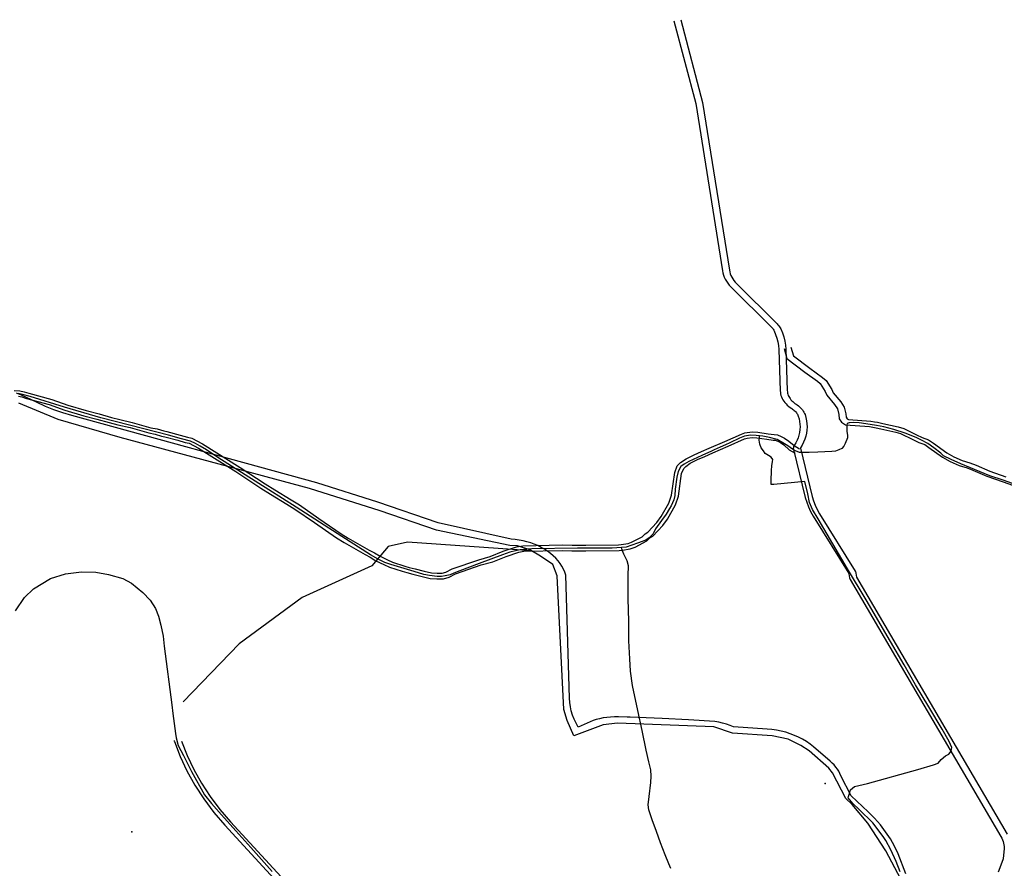
# Model space of a CAD drawing. Extents: x -9.485 to -9.309, y 38.677 to 38.768.
# Drawn here: x -9.36 to -9.334, y 38.725 to 38.747 of the extents above; entities that cross this region are included whole.
import ezdxf

# ---------------------------------------------------------------- set-up
doc = ezdxf.new("R2010")
doc.units = 0

msp = doc.modelspace()

# ---------------------------------------------------------------- linework, layer by layer
at = {"layer": 'mobilidade_acessibilidade_2022'}
for points in [[(-9.342502, 38.7472), (-9.341932, 38.745044), (-9.341237, 38.74068), (-9.341225, 38.740623), (-9.341209, 38.740567), (-9.341188, 38.740512), (-9.341163, 38.740458), (-9.341132, 38.740406), (-9.341098, 38.740355), (-9.341059, 38.740306), (-9.341016, 38.74026), (-9.339955, 38.739212), (-9.339939, 38.739193), (-9.339924, 38.739174), (-9.33991, 38.739155), (-9.339898, 38.739135), (-9.339887, 38.739114), (-9.339848, 38.73902), (-9.339816, 38.738924), (-9.339792, 38.738827), (-9.339776, 38.738729), (-9.339768, 38.73863), (-9.339728, 38.737551), (-9.339725, 38.73751), (-9.339718, 38.737469), (-9.339708, 38.737429), (-9.339694, 38.737389), (-9.339677, 38.73735), (-9.339656, 38.737313), (-9.339632, 38.737276), (-9.339605, 38.737241), (-9.339575, 38.737207), (-9.339543, 38.737175), (-9.339507, 38.737144), (-9.339469, 38.737116), (-9.339429, 38.737089), (-9.339405, 38.737074), (-9.339382, 38.737057), (-9.339361, 38.737039), (-9.339341, 38.737021), (-9.339323, 38.737001), (-9.339307, 38.73698), (-9.339292, 38.736959), (-9.339279, 38.736937), (-9.339268, 38.736914), (-9.339259, 38.736891), (-9.339238, 38.736821), (-9.339223, 38.736751), (-9.339214, 38.73668), (-9.339211, 38.736608), (-9.339215, 38.736537), (-9.339224, 38.736466), (-9.33924, 38.736396), (-9.339262, 38.736327), (-9.33929, 38.736259), (-9.339324, 38.736193), (-9.339364, 38.736128), (-9.33937, 38.736118), (-9.339375, 38.736108), (-9.339379, 38.736098), (-9.339382, 38.736087), (-9.339385, 38.736077), (-9.339386, 38.736066), (-9.339387, 38.736055), (-9.339387, 38.736044), (-9.339386, 38.736033), (-9.339383, 38.736022), (-9.339075, 38.734768), (-9.339038, 38.734643), (-9.338992, 38.73452), (-9.338935, 38.7344), (-9.338868, 38.734283), (-9.337938, 38.732783), (-9.337937, 38.732782), (-9.337937, 38.73278), (-9.337936, 38.732779), (-9.337936, 38.732778), (-9.337936, 38.732777), (-9.337919, 38.732676), (-9.337917, 38.732666), (-9.337915, 38.732657), (-9.337911, 38.732647), (-9.337907, 38.732638), (-9.337902, 38.732629), (-9.333973, 38.725929), (-9.33395, 38.725886), (-9.333931, 38.725843), (-9.333914, 38.725798), (-9.333902, 38.725753), (-9.333892, 38.725708), (-9.333886, 38.725662), (-9.333884, 38.725616), (-9.333911, 38.72534), (-9.333998, 38.725108), (-9.334039, 38.724996)], [(-9.342502, 38.7472), (-9.341932, 38.745044), (-9.341237, 38.74068), (-9.341225, 38.740623), (-9.341209, 38.740567), (-9.341188, 38.740512), (-9.341163, 38.740458), (-9.341132, 38.740406), (-9.341098, 38.740355), (-9.341059, 38.740306), (-9.341016, 38.74026), (-9.339955, 38.739212), (-9.339939, 38.739193), (-9.339924, 38.739174), (-9.33991, 38.739155), (-9.339898, 38.739135), (-9.339887, 38.739114), (-9.339848, 38.73902), (-9.339816, 38.738924), (-9.339792, 38.738827), (-9.339776, 38.738729), (-9.339768, 38.73863), (-9.339728, 38.737551), (-9.339725, 38.73751), (-9.339718, 38.737469), (-9.339708, 38.737429), (-9.339694, 38.737389), (-9.339677, 38.73735), (-9.339656, 38.737313), (-9.339632, 38.737276), (-9.339605, 38.737241), (-9.339575, 38.737207), (-9.339543, 38.737175), (-9.339507, 38.737144), (-9.339469, 38.737116), (-9.339429, 38.737089), (-9.339405, 38.737074), (-9.339382, 38.737057), (-9.339361, 38.737039), (-9.339341, 38.737021), (-9.339323, 38.737001), (-9.339307, 38.73698), (-9.339292, 38.736959), (-9.339279, 38.736937), (-9.339268, 38.736914), (-9.339259, 38.736891), (-9.339238, 38.736821), (-9.339223, 38.736751), (-9.339214, 38.73668), (-9.339211, 38.736608), (-9.339215, 38.736537), (-9.339224, 38.736466), (-9.33924, 38.736396), (-9.339262, 38.736327), (-9.33929, 38.736259), (-9.339324, 38.736193), (-9.339364, 38.736128), (-9.33937, 38.736118), (-9.339375, 38.736108), (-9.339379, 38.736098), (-9.339382, 38.736087), (-9.339385, 38.736077), (-9.339386, 38.736066), (-9.339387, 38.736055), (-9.339387, 38.736044), (-9.339386, 38.736033), (-9.339383, 38.736022), (-9.339075, 38.734768), (-9.339038, 38.734643), (-9.338992, 38.73452), (-9.338935, 38.7344), (-9.338868, 38.734283), (-9.337938, 38.732783), (-9.337937, 38.732782), (-9.337937, 38.73278), (-9.337936, 38.732779), (-9.337936, 38.732778), (-9.337936, 38.732777), (-9.337919, 38.732676), (-9.337917, 38.732666), (-9.337915, 38.732657), (-9.337911, 38.732647), (-9.337907, 38.732638), (-9.337902, 38.732629), (-9.333973, 38.725929), (-9.33395, 38.725886), (-9.333931, 38.725843), (-9.333914, 38.725798), (-9.333902, 38.725753), (-9.333892, 38.725708), (-9.333886, 38.725662), (-9.333884, 38.725616), (-9.333911, 38.72534), (-9.333998, 38.725108), (-9.334039, 38.724996)], [(-9.342321, 38.747229), (-9.341752, 38.745073), (-9.341054, 38.740698), (-9.341045, 38.740651), (-9.341031, 38.740604), (-9.341014, 38.740558), (-9.340993, 38.740513), (-9.340968, 38.74047), (-9.340939, 38.740428), (-9.340907, 38.740387), (-9.340871, 38.740348), (-9.33981, 38.7393), (-9.339787, 38.739275), (-9.339766, 38.739248), (-9.339746, 38.739221), (-9.339729, 38.739192), (-9.339714, 38.739163), (-9.339671, 38.739061), (-9.339636, 38.738956), (-9.33961, 38.738849), (-9.339593, 38.738742), (-9.339584, 38.738634), (-9.339544, 38.737556), (-9.339542, 38.737524), (-9.339537, 38.737493), (-9.339529, 38.737462), (-9.339518, 38.737432), (-9.339505, 38.737402), (-9.339489, 38.737373), (-9.339471, 38.737346), (-9.339451, 38.737319), (-9.339428, 38.737293), (-9.339403, 38.737268), (-9.339376, 38.737245), (-9.339347, 38.737223), (-9.339316, 38.737203), (-9.339283, 38.737182), (-9.339252, 38.737159), (-9.339222, 38.737134), (-9.339195, 38.737108), (-9.33917, 38.737081), (-9.339147, 38.737052), (-9.339127, 38.737023), (-9.339109, 38.736992), (-9.339094, 38.736961), (-9.339081, 38.736929), (-9.339057, 38.73685), (-9.33904, 38.73677), (-9.33903, 38.736689), (-9.339027, 38.736608), (-9.339031, 38.736527), (-9.339042, 38.736446), (-9.33906, 38.736366), (-9.339085, 38.736287), (-9.339117, 38.73621), (-9.339156, 38.736135), (-9.339201, 38.736061), (-9.339201, 38.73606), (-9.339202, 38.736059), (-9.339202, 38.736058), (-9.339203, 38.736057), (-9.339203, 38.736056), (-9.339203, 38.736054), (-9.339203, 38.736053), (-9.339203, 38.736052), (-9.339203, 38.736051), (-9.339203, 38.73605), (-9.338894, 38.734795), (-9.33886, 38.734679), (-9.338817, 38.734565), (-9.338765, 38.734454), (-9.338703, 38.734345), (-9.337772, 38.732846), (-9.337767, 38.732836), (-9.337762, 38.732826), (-9.337758, 38.732816), (-9.337755, 38.732806), (-9.337753, 38.732795), (-9.337737, 38.732694), (-9.337737, 38.732693), (-9.337736, 38.732692), (-9.337736, 38.732691), (-9.337736, 38.73269), (-9.337735, 38.732689), (-9.333806, 38.725989)], [(-9.342321, 38.747229), (-9.341752, 38.745073), (-9.341054, 38.740698), (-9.341045, 38.740651), (-9.341031, 38.740604), (-9.341014, 38.740558), (-9.340993, 38.740513), (-9.340968, 38.74047), (-9.340939, 38.740428), (-9.340907, 38.740387), (-9.340871, 38.740348), (-9.33981, 38.7393), (-9.339787, 38.739275), (-9.339766, 38.739248), (-9.339746, 38.739221), (-9.339729, 38.739192), (-9.339714, 38.739163), (-9.339671, 38.739061), (-9.339636, 38.738956), (-9.33961, 38.738849), (-9.339593, 38.738742), (-9.339584, 38.738634), (-9.339544, 38.737556), (-9.339542, 38.737524), (-9.339537, 38.737493), (-9.339529, 38.737462), (-9.339518, 38.737432), (-9.339505, 38.737402), (-9.339489, 38.737373), (-9.339471, 38.737346), (-9.339451, 38.737319), (-9.339428, 38.737293), (-9.339403, 38.737268), (-9.339376, 38.737245), (-9.339347, 38.737223), (-9.339316, 38.737203), (-9.339283, 38.737182), (-9.339252, 38.737159), (-9.339222, 38.737134), (-9.339195, 38.737108), (-9.33917, 38.737081), (-9.339147, 38.737052), (-9.339127, 38.737023), (-9.339109, 38.736992), (-9.339094, 38.736961), (-9.339081, 38.736929), (-9.339057, 38.73685), (-9.33904, 38.73677), (-9.33903, 38.736689), (-9.339027, 38.736608), (-9.339031, 38.736527), (-9.339042, 38.736446), (-9.33906, 38.736366), (-9.339085, 38.736287), (-9.339117, 38.73621), (-9.339156, 38.736135), (-9.339201, 38.736061), (-9.339201, 38.73606), (-9.339202, 38.736059), (-9.339202, 38.736058), (-9.339203, 38.736057), (-9.339203, 38.736056), (-9.339203, 38.736054), (-9.339203, 38.736053), (-9.339203, 38.736052), (-9.339203, 38.736051), (-9.339203, 38.73605), (-9.338894, 38.734795), (-9.33886, 38.734679), (-9.338817, 38.734565), (-9.338765, 38.734454), (-9.338703, 38.734345), (-9.337772, 38.732846), (-9.337767, 38.732836), (-9.337762, 38.732826), (-9.337758, 38.732816), (-9.337755, 38.732806), (-9.337753, 38.732795), (-9.337737, 38.732694), (-9.337737, 38.732693), (-9.337736, 38.732692), (-9.337736, 38.732691), (-9.337736, 38.73269), (-9.337735, 38.732689), (-9.333806, 38.725989)], [(-9.339629, 38.738652), (-9.339553, 38.738392), (-9.339082, 38.738036), (-9.338755, 38.737798), (-9.338686, 38.737738), (-9.338554, 38.73753), (-9.338512, 38.737436), (-9.338309, 38.737193), (-9.338237, 38.737076), (-9.3382, 38.736929), (-9.338189, 38.736818), (-9.338133, 38.736734), (-9.338028, 38.736659), (-9.337396, 38.736617), (-9.337309, 38.736598), (-9.337229, 38.736588), (-9.337105, 38.736559), (-9.336709, 38.73647), (-9.336591, 38.736434), (-9.336267, 38.736277), (-9.336113, 38.736205), (-9.33596, 38.736147), (-9.33585, 38.736074), (-9.335498, 38.735823), (-9.335299, 38.735708), (-9.335058, 38.735603), (-9.334856, 38.735542), (-9.334702, 38.735484), (-9.334341, 38.735324), (-9.333917, 38.735173), (-9.333307, 38.734963)], [(-9.339629, 38.738652), (-9.339553, 38.738392), (-9.339082, 38.738036), (-9.338755, 38.737798), (-9.338686, 38.737738), (-9.338554, 38.73753), (-9.338512, 38.737436), (-9.338309, 38.737193), (-9.338237, 38.737076), (-9.3382, 38.736929), (-9.338189, 38.736818), (-9.338133, 38.736734), (-9.338028, 38.736659), (-9.337396, 38.736617), (-9.337309, 38.736598), (-9.337229, 38.736588), (-9.337105, 38.736559), (-9.336709, 38.73647), (-9.336591, 38.736434), (-9.336267, 38.736277), (-9.336113, 38.736205), (-9.33596, 38.736147), (-9.33585, 38.736074), (-9.335498, 38.735823), (-9.335299, 38.735708), (-9.335058, 38.735603), (-9.334856, 38.735542), (-9.334702, 38.735484), (-9.334341, 38.735324), (-9.333917, 38.735173), (-9.333307, 38.734963)], [(-9.339449, 38.738685), (-9.339386, 38.738465), (-9.338956, 38.738141), (-9.338623, 38.737899), (-9.338532, 38.737819), (-9.338384, 38.737586), (-9.338346, 38.7375), (-9.338149, 38.737264), (-9.338061, 38.737121), (-9.338018, 38.736948), (-9.338009, 38.736859), (-9.337985, 38.736823), (-9.33795, 38.736798), (-9.337363, 38.73676), (-9.337269, 38.736739), (-9.337189, 38.736729), (-9.337053, 38.736698), (-9.33665, 38.736607), (-9.336508, 38.736563), (-9.336171, 38.7364), (-9.336026, 38.736332), (-9.335859, 38.736269), (-9.335728, 38.736182), (-9.335381, 38.735934), (-9.335199, 38.735829), (-9.33498, 38.735734), (-9.334783, 38.735675), (-9.334617, 38.735612), (-9.334257, 38.735453), (-9.333842, 38.735304)], [(-9.339449, 38.738685), (-9.339386, 38.738465), (-9.338956, 38.738141), (-9.338623, 38.737899), (-9.338532, 38.737819), (-9.338384, 38.737586), (-9.338346, 38.7375), (-9.338149, 38.737264), (-9.338061, 38.737121), (-9.338018, 38.736948), (-9.338009, 38.736859), (-9.337985, 38.736823), (-9.33795, 38.736798), (-9.337363, 38.73676), (-9.337269, 38.736739), (-9.337189, 38.736729), (-9.337053, 38.736698), (-9.33665, 38.736607), (-9.336508, 38.736563), (-9.336171, 38.7364), (-9.336026, 38.736332), (-9.335859, 38.736269), (-9.335728, 38.736182), (-9.335381, 38.735934), (-9.335199, 38.735829), (-9.33498, 38.735734), (-9.334783, 38.735675), (-9.334617, 38.735612), (-9.334257, 38.735453), (-9.333842, 38.735304)], [(-9.359713, 38.737561), (-9.359564, 38.73755), (-9.35945, 38.737527), (-9.359326, 38.737486), (-9.358725, 38.737326), (-9.358314, 38.737175), (-9.357829, 38.737037), (-9.357489, 38.736947), (-9.357169, 38.736857), (-9.356952, 38.736798), (-9.356631, 38.736727), (-9.356143, 38.736588), (-9.355982, 38.736558), (-9.355809, 38.736507), (-9.355727, 38.736486), (-9.355378, 38.736396), (-9.355192, 38.736338), (-9.355072, 38.736316), (-9.354795, 38.736167), (-9.353811, 38.735554), (-9.353161, 38.735124), (-9.352909, 38.734969), (-9.352482, 38.734705), (-9.35227, 38.734574), (-9.351759, 38.734223), (-9.35118, 38.733824), (-9.350994, 38.733706), (-9.350446, 38.733398), (-9.350315, 38.733327), (-9.350167, 38.733238), (-9.349972, 38.733141), (-9.34984, 38.733084), (-9.349516, 38.732981), (-9.349408, 38.732946), (-9.349251, 38.732907), (-9.349011, 38.732847), (-9.348821, 38.7328), (-9.348676, 38.732791), (-9.348548, 38.732791), (-9.348451, 38.732823), (-9.348282, 38.732903), (-9.347593, 38.733146), (-9.347296, 38.733225), (-9.346958, 38.733364), (-9.346608, 38.733477), (-9.346442, 38.73351), (-9.345418, 38.733531), (-9.345157, 38.733521), (-9.3448, 38.733521), (-9.343947, 38.73353), (-9.343876, 38.733539), (-9.343698, 38.733567), (-9.343604, 38.733602), (-9.343332, 38.733742), (-9.343254, 38.733821), (-9.343185, 38.73386), (-9.342946, 38.734118), (-9.342831, 38.734271), (-9.342636, 38.734623), (-9.34256, 38.734832), (-9.34248, 38.735423), (-9.342412, 38.735593), (-9.342326, 38.735678), (-9.342185, 38.735776), (-9.341976, 38.73588), (-9.341784, 38.735965), (-9.341579, 38.736056), (-9.341174, 38.736231), (-9.340742, 38.736422), (-9.340647, 38.736458), (-9.340462, 38.736481), (-9.340316, 38.73647), (-9.340043, 38.736429), (-9.339884, 38.73641), (-9.339801, 38.736398), (-9.339704, 38.736362), (-9.339613, 38.736316), (-9.339504, 38.73624), (-9.339368, 38.736122), (-9.339226, 38.736041)], [(-9.359713, 38.737561), (-9.359564, 38.73755), (-9.35945, 38.737527), (-9.359326, 38.737486), (-9.358725, 38.737326), (-9.358314, 38.737175), (-9.357829, 38.737037), (-9.357489, 38.736947), (-9.357169, 38.736857), (-9.356952, 38.736798), (-9.356631, 38.736727), (-9.356143, 38.736588), (-9.355982, 38.736558), (-9.355809, 38.736507), (-9.355727, 38.736486), (-9.355378, 38.736396), (-9.355192, 38.736338), (-9.355072, 38.736316), (-9.354795, 38.736167), (-9.353811, 38.735554), (-9.353161, 38.735124), (-9.352909, 38.734969), (-9.352482, 38.734705), (-9.35227, 38.734574), (-9.351759, 38.734223), (-9.35118, 38.733824), (-9.350994, 38.733706), (-9.350446, 38.733398), (-9.350315, 38.733327), (-9.350167, 38.733238), (-9.349972, 38.733141), (-9.34984, 38.733084), (-9.349516, 38.732981), (-9.349408, 38.732946), (-9.349251, 38.732907), (-9.349011, 38.732847), (-9.348821, 38.7328), (-9.348676, 38.732791), (-9.348548, 38.732791), (-9.348451, 38.732823), (-9.348282, 38.732903), (-9.347593, 38.733146), (-9.347296, 38.733225), (-9.346958, 38.733364), (-9.346608, 38.733477), (-9.346442, 38.73351), (-9.345418, 38.733531), (-9.345157, 38.733521), (-9.3448, 38.733521), (-9.343947, 38.73353), (-9.343876, 38.733539), (-9.343698, 38.733567), (-9.343604, 38.733602), (-9.343332, 38.733742), (-9.343254, 38.733821), (-9.343185, 38.73386), (-9.342946, 38.734118), (-9.342831, 38.734271), (-9.342636, 38.734623), (-9.34256, 38.734832), (-9.34248, 38.735423), (-9.342412, 38.735593), (-9.342326, 38.735678), (-9.342185, 38.735776), (-9.341976, 38.73588), (-9.341784, 38.735965), (-9.341579, 38.736056), (-9.341174, 38.736231), (-9.340742, 38.736422), (-9.340647, 38.736458), (-9.340462, 38.736481), (-9.340316, 38.73647), (-9.340043, 38.736429), (-9.339884, 38.73641), (-9.339801, 38.736398), (-9.339704, 38.736362), (-9.339613, 38.736316), (-9.339504, 38.73624), (-9.339368, 38.736122), (-9.339226, 38.736041)], [(-9.336452, 38.724954), (-9.336655, 38.725474), (-9.336747, 38.725672), (-9.336855, 38.725865), (-9.336978, 38.726052), (-9.337115, 38.726233), (-9.337267, 38.726407), (-9.337433, 38.726573), (-9.337878, 38.726991), (-9.338143, 38.727512), (-9.33817, 38.727571), (-9.338201, 38.727629), (-9.338236, 38.727685), (-9.338276, 38.727739), (-9.33832, 38.727792), (-9.338369, 38.727842), (-9.338421, 38.727889), (-9.338863, 38.728266), (-9.338951, 38.728336), (-9.339044, 38.728401), (-9.339143, 38.728461), (-9.339247, 38.728515), (-9.339356, 38.728564), (-9.339468, 38.728607), (-9.339584, 38.728644), (-9.339703, 38.728675), (-9.339825, 38.728699), (-9.339948, 38.728717), (-9.340072, 38.728728), (-9.340943, 38.728784), (-9.341037, 38.728821), (-9.341133, 38.728854), (-9.341231, 38.728883), (-9.341331, 38.728906), (-9.341433, 38.728925), (-9.342124, 38.728966), (-9.342807, 38.729007), (-9.343645, 38.729035), (-9.343717, 38.729037), (-9.34395, 38.729044), (-9.34405, 38.729045), (-9.344151, 38.729041), (-9.34425, 38.729031), (-9.344349, 38.729017), (-9.344446, 38.728997), (-9.344529, 38.728975), (-9.344609, 38.72895), (-9.344687, 38.72892), (-9.344762, 38.728886), (-9.344997, 38.728781), (-9.345054, 38.728883), (-9.345104, 38.728987), (-9.345144, 38.729094), (-9.345177, 38.729202), (-9.345201, 38.729312), (-9.345216, 38.729423), (-9.345222, 38.729534), (-9.345316, 38.732743), (-9.345345, 38.732822), (-9.34538, 38.732899), (-9.345422, 38.732975), (-9.34547, 38.733048), (-9.345524, 38.733118), (-9.345584, 38.733185), (-9.34565, 38.733249), (-9.34572, 38.73331), (-9.345796, 38.733367), (-9.345876, 38.733419), (-9.345961, 38.733468), (-9.34605, 38.733512), (-9.346142, 38.733551), (-9.346237, 38.733586), (-9.346335, 38.733615), (-9.346435, 38.733639), (-9.346537, 38.733658), (-9.34664, 38.733672), (-9.346744, 38.73368), (-9.348652, 38.734103), (-9.350222, 38.73465), (-9.351817, 38.735152), (-9.358205, 38.736902), (-9.35844, 38.736973), (-9.358671, 38.737054), (-9.358895, 38.737145), (-9.359113, 38.737245), (-9.35926, 38.737317), (-9.359387, 38.737379), (-9.359518, 38.737435), (-9.359653, 38.737485)], [(-9.336452, 38.724954), (-9.336655, 38.725474), (-9.336747, 38.725672), (-9.336855, 38.725865), (-9.336978, 38.726052), (-9.337115, 38.726233), (-9.337267, 38.726407), (-9.337433, 38.726573), (-9.337878, 38.726991), (-9.338143, 38.727512), (-9.33817, 38.727571), (-9.338201, 38.727629), (-9.338236, 38.727685), (-9.338276, 38.727739), (-9.33832, 38.727792), (-9.338369, 38.727842), (-9.338421, 38.727889), (-9.338863, 38.728266), (-9.338951, 38.728336), (-9.339044, 38.728401), (-9.339143, 38.728461), (-9.339247, 38.728515), (-9.339356, 38.728564), (-9.339468, 38.728607), (-9.339584, 38.728644), (-9.339703, 38.728675), (-9.339825, 38.728699), (-9.339948, 38.728717), (-9.340072, 38.728728), (-9.340943, 38.728784), (-9.341037, 38.728821), (-9.341133, 38.728854), (-9.341231, 38.728883), (-9.341331, 38.728906), (-9.341433, 38.728925), (-9.342124, 38.728966), (-9.342807, 38.729007), (-9.343645, 38.729035), (-9.343717, 38.729037), (-9.34395, 38.729044), (-9.34405, 38.729045), (-9.344151, 38.729041), (-9.34425, 38.729031), (-9.344349, 38.729017), (-9.344446, 38.728997), (-9.344529, 38.728975), (-9.344609, 38.72895), (-9.344687, 38.72892), (-9.344762, 38.728886), (-9.344997, 38.728781), (-9.345054, 38.728883), (-9.345104, 38.728987), (-9.345144, 38.729094), (-9.345177, 38.729202), (-9.345201, 38.729312), (-9.345216, 38.729423), (-9.345222, 38.729534), (-9.345316, 38.732743), (-9.345345, 38.732822), (-9.34538, 38.732899), (-9.345422, 38.732975), (-9.34547, 38.733048), (-9.345524, 38.733118), (-9.345584, 38.733185), (-9.34565, 38.733249), (-9.34572, 38.73331), (-9.345796, 38.733367), (-9.345876, 38.733419), (-9.345961, 38.733468), (-9.34605, 38.733512), (-9.346142, 38.733551), (-9.346237, 38.733586), (-9.346335, 38.733615), (-9.346435, 38.733639), (-9.346537, 38.733658), (-9.34664, 38.733672), (-9.346744, 38.73368), (-9.348652, 38.734103), (-9.350222, 38.73465), (-9.351817, 38.735152), (-9.358205, 38.736902), (-9.35844, 38.736973), (-9.358671, 38.737054), (-9.358895, 38.737145), (-9.359113, 38.737245), (-9.35926, 38.737317), (-9.359387, 38.737379), (-9.359518, 38.737435), (-9.359653, 38.737485)], [(-9.333546, 38.735087), (-9.333917, 38.735219), (-9.334261, 38.735334), (-9.334517, 38.735439), (-9.335018, 38.735646), (-9.335266, 38.735755), (-9.335471, 38.735856), (-9.335542, 38.735922), (-9.33572, 38.736065), (-9.335879, 38.736175), (-9.336043, 38.736261), (-9.336184, 38.736331), (-9.336469, 38.736449), (-9.336763, 38.736543), (-9.337027, 38.736615), (-9.33722, 38.736643), (-9.337379, 38.736675), (-9.337668, 38.736714), (-9.337816, 38.73672), (-9.337932, 38.736719), (-9.337978, 38.736694), (-9.337993, 38.736662), (-9.337992, 38.736615), (-9.337994, 38.736496), (-9.337975, 38.736388), (-9.337974, 38.736362), (-9.337976, 38.736323), (-9.338038, 38.736177), (-9.338073, 38.736104), (-9.338124, 38.736046), (-9.338195, 38.736009), (-9.338282, 38.735972), (-9.338381, 38.735964), (-9.338567, 38.735956), (-9.338744, 38.735952), (-9.338976, 38.735944), (-9.339226, 38.735939), (-9.339328, 38.735984), (-9.339406, 38.736031), (-9.33953, 38.736113), (-9.339619, 38.736171), (-9.33981, 38.736278), (-9.340007, 38.736336), (-9.340184, 38.736369), (-9.340359, 38.736385), (-9.340503, 38.736392), (-9.340659, 38.736364), (-9.340788, 38.736318), (-9.341045, 38.736195), (-9.341159, 38.736137), (-9.341291, 38.736079), (-9.341452, 38.736011), (-9.341524, 38.735975), (-9.341775, 38.735864), (-9.342113, 38.735709), (-9.342237, 38.735639), (-9.342322, 38.735574), (-9.342387, 38.735442), (-9.342425, 38.735298), (-9.342469, 38.734981), (-9.342481, 38.734823), (-9.342507, 38.734704), (-9.342574, 38.734551), (-9.342615, 38.734478), (-9.342701, 38.734337), (-9.342826, 38.734172), (-9.342985, 38.733949), (-9.343043, 38.733819), (-9.343143, 38.73372), (-9.343236, 38.733655), (-9.343448, 38.733575), (-9.343744, 38.733472), (-9.344112, 38.733444), (-9.345014, 38.733445), (-9.346205, 38.733427), (-9.34634, 38.733424), (-9.346507, 38.733404), (-9.346632, 38.733381), (-9.346784, 38.73334), (-9.346975, 38.73327), (-9.347577, 38.733044), (-9.348082, 38.732851), (-9.348241, 38.73279), (-9.348341, 38.732754), (-9.348471, 38.732722), (-9.348567, 38.73271), (-9.348676, 38.732709), (-9.348872, 38.73273), (-9.349021, 38.732763), (-9.349276, 38.732837), (-9.349889, 38.733018), (-9.350043, 38.733071), (-9.350213, 38.733156), (-9.350411, 38.733269), (-9.350947, 38.733614), (-9.351621, 38.734044), (-9.352357, 38.734516), (-9.353068, 38.734971), (-9.354397, 38.735811), (-9.354689, 38.736008), (-9.354856, 38.736105), (-9.354981, 38.736172), (-9.35511, 38.736233), (-9.355341, 38.736297), (-9.355686, 38.736397), (-9.356331, 38.736555), (-9.35745, 38.736844), (-9.3584, 38.737121), (-9.359296, 38.737398), (-9.35949, 38.737458), (-9.359605, 38.737483)], [(-9.333546, 38.735087), (-9.333917, 38.735219), (-9.334261, 38.735334), (-9.334517, 38.735439), (-9.335018, 38.735646), (-9.335266, 38.735755), (-9.335471, 38.735856), (-9.335542, 38.735922), (-9.33572, 38.736065), (-9.335879, 38.736175), (-9.336043, 38.736261), (-9.336184, 38.736331), (-9.336469, 38.736449), (-9.336763, 38.736543), (-9.337027, 38.736615), (-9.33722, 38.736643), (-9.337379, 38.736675), (-9.337668, 38.736714), (-9.337816, 38.73672), (-9.337932, 38.736719), (-9.337978, 38.736694), (-9.337993, 38.736662), (-9.337992, 38.736615), (-9.337994, 38.736496), (-9.337975, 38.736388), (-9.337974, 38.736362), (-9.337976, 38.736323), (-9.338038, 38.736177), (-9.338073, 38.736104), (-9.338124, 38.736046), (-9.338195, 38.736009), (-9.338282, 38.735972), (-9.338381, 38.735964), (-9.338567, 38.735956), (-9.338744, 38.735952), (-9.338976, 38.735944), (-9.339226, 38.735939), (-9.339328, 38.735984), (-9.339406, 38.736031), (-9.33953, 38.736113), (-9.339619, 38.736171), (-9.33981, 38.736278), (-9.340007, 38.736336), (-9.340184, 38.736369), (-9.340359, 38.736385), (-9.340503, 38.736392), (-9.340659, 38.736364), (-9.340788, 38.736318), (-9.341045, 38.736195), (-9.341159, 38.736137), (-9.341291, 38.736079), (-9.341452, 38.736011), (-9.341524, 38.735975), (-9.341775, 38.735864), (-9.342113, 38.735709), (-9.342237, 38.735639), (-9.342322, 38.735574), (-9.342387, 38.735442), (-9.342425, 38.735298), (-9.342469, 38.734981), (-9.342481, 38.734823), (-9.342507, 38.734704), (-9.342574, 38.734551), (-9.342615, 38.734478), (-9.342701, 38.734337), (-9.342826, 38.734172), (-9.342985, 38.733949), (-9.343043, 38.733819), (-9.343143, 38.73372), (-9.343236, 38.733655), (-9.343448, 38.733575), (-9.343744, 38.733472), (-9.344112, 38.733444), (-9.345014, 38.733445), (-9.346205, 38.733427), (-9.34634, 38.733424), (-9.346507, 38.733404), (-9.346632, 38.733381), (-9.346784, 38.73334), (-9.346975, 38.73327), (-9.347577, 38.733044), (-9.348082, 38.732851), (-9.348241, 38.73279), (-9.348341, 38.732754), (-9.348471, 38.732722), (-9.348567, 38.73271), (-9.348676, 38.732709), (-9.348872, 38.73273), (-9.349021, 38.732763), (-9.349276, 38.732837), (-9.349889, 38.733018), (-9.350043, 38.733071), (-9.350213, 38.733156), (-9.350411, 38.733269), (-9.350947, 38.733614), (-9.351621, 38.734044), (-9.352357, 38.734516), (-9.353068, 38.734971), (-9.354397, 38.735811), (-9.354689, 38.736008), (-9.354856, 38.736105), (-9.354981, 38.736172), (-9.35511, 38.736233), (-9.355341, 38.736297), (-9.355686, 38.736397), (-9.356331, 38.736555), (-9.35745, 38.736844), (-9.3584, 38.737121), (-9.359296, 38.737398), (-9.35949, 38.737458), (-9.359605, 38.737483)], [(-9.359595, 38.737408), (-9.359509, 38.73739), (-9.359392, 38.737351), (-9.358794, 38.737192), (-9.358385, 38.737042), (-9.35789, 38.736901), (-9.35755, 38.736811), (-9.35723, 38.736721), (-9.357007, 38.73666), (-9.356687, 38.73659), (-9.356196, 38.73645), (-9.356036, 38.73642), (-9.35587, 38.736371), (-9.355784, 38.736349), (-9.355441, 38.736261), (-9.355247, 38.7362), (-9.355147, 38.736182), (-9.354904, 38.736051), (-9.353928, 38.735443), (-9.353277, 38.735013), (-9.353023, 38.734855), (-9.352596, 38.734592), (-9.352388, 38.734463), (-9.35188, 38.734114), (-9.351299, 38.733714), (-9.351105, 38.733591), (-9.350552, 38.73328), (-9.350423, 38.73321), (-9.350272, 38.73312), (-9.350066, 38.733017), (-9.349919, 38.732953), (-9.349585, 38.732847), (-9.349471, 38.732811), (-9.349307, 38.73277), (-9.349067, 38.73271), (-9.348857, 38.732657), (-9.348683, 38.732647), (-9.348511, 38.732647), (-9.348367, 38.732694), (-9.348197, 38.732775), (-9.347526, 38.733011), (-9.347223, 38.733092), (-9.34688, 38.733233), (-9.34655, 38.73334), (-9.346417, 38.733367), (-9.34542, 38.733386), (-9.345162, 38.733376), (-9.344799, 38.733376), (-9.343931, 38.733387), (-9.343843, 38.733398), (-9.34364, 38.73343), (-9.343514, 38.733475), (-9.343206, 38.733635), (-9.343125, 38.733716), (-9.343053, 38.733757), (-9.342792, 38.734039), (-9.342667, 38.734206), (-9.342462, 38.734574), (-9.342379, 38.734805), (-9.342299, 38.735394), (-9.342246, 38.735524), (-9.342192, 38.735579), (-9.342074, 38.735661), (-9.341882, 38.735757), (-9.341693, 38.735839), (-9.341489, 38.73593), (-9.341084, 38.736106), (-9.340657, 38.736295), (-9.340592, 38.736319), (-9.340456, 38.736336), (-9.340342, 38.736327), (-9.340075, 38.736287), (-9.339915, 38.736267), (-9.339858, 38.736259), (-9.339794, 38.736235), (-9.339725, 38.736201), (-9.339634, 38.736137), (-9.339491, 38.736015), (-9.339334, 38.735925)], [(-9.359595, 38.737408), (-9.359509, 38.73739), (-9.359392, 38.737351), (-9.358794, 38.737192), (-9.358385, 38.737042), (-9.35789, 38.736901), (-9.35755, 38.736811), (-9.35723, 38.736721), (-9.357007, 38.73666), (-9.356687, 38.73659), (-9.356196, 38.73645), (-9.356036, 38.73642), (-9.35587, 38.736371), (-9.355784, 38.736349), (-9.355441, 38.736261), (-9.355247, 38.7362), (-9.355147, 38.736182), (-9.354904, 38.736051), (-9.353928, 38.735443), (-9.353277, 38.735013), (-9.353023, 38.734855), (-9.352596, 38.734592), (-9.352388, 38.734463), (-9.35188, 38.734114), (-9.351299, 38.733714), (-9.351105, 38.733591), (-9.350552, 38.73328), (-9.350423, 38.73321), (-9.350272, 38.73312), (-9.350066, 38.733017), (-9.349919, 38.732953), (-9.349585, 38.732847), (-9.349471, 38.732811), (-9.349307, 38.73277), (-9.349067, 38.73271), (-9.348857, 38.732657), (-9.348683, 38.732647), (-9.348511, 38.732647), (-9.348367, 38.732694), (-9.348197, 38.732775), (-9.347526, 38.733011), (-9.347223, 38.733092), (-9.34688, 38.733233), (-9.34655, 38.73334), (-9.346417, 38.733367), (-9.34542, 38.733386), (-9.345162, 38.733376), (-9.344799, 38.733376), (-9.343931, 38.733387), (-9.343843, 38.733398), (-9.34364, 38.73343), (-9.343514, 38.733475), (-9.343206, 38.733635), (-9.343125, 38.733716), (-9.343053, 38.733757), (-9.342792, 38.734039), (-9.342667, 38.734206), (-9.342462, 38.734574), (-9.342379, 38.734805), (-9.342299, 38.735394), (-9.342246, 38.735524), (-9.342192, 38.735579), (-9.342074, 38.735661), (-9.341882, 38.735757), (-9.341693, 38.735839), (-9.341489, 38.73593), (-9.341084, 38.736106), (-9.340657, 38.736295), (-9.340592, 38.736319), (-9.340456, 38.736336), (-9.340342, 38.736327), (-9.340075, 38.736287), (-9.339915, 38.736267), (-9.339858, 38.736259), (-9.339794, 38.736235), (-9.339725, 38.736201), (-9.339634, 38.736137), (-9.339491, 38.736015), (-9.339334, 38.735925)], [(-9.3365, 38.724665), (-9.336975, 38.725556), (-9.337447, 38.726272), (-9.337855, 38.726762), (-9.338018, 38.726921), (-9.338366, 38.727586), (-9.33846, 38.727712), (-9.338974, 38.728157), (-9.339194, 38.728298), (-9.339519, 38.728466), (-9.339941, 38.728554), (-9.340977, 38.728618), (-9.341462, 38.728783), (-9.343976, 38.72888), (-9.344344, 38.72884), (-9.345109, 38.728553), (-9.345289, 38.728956), (-9.345374, 38.729243), (-9.345548, 38.732728), (-9.345656, 38.733024), (-9.345982, 38.733237), (-9.346256, 38.733402), (-9.346585, 38.733509), (-9.34678, 38.733516), (-9.348696, 38.73392), (-9.350165, 38.734418), (-9.35201, 38.735003), (-9.356949, 38.736329), (-9.358564, 38.736802), (-9.359586, 38.737229)], [(-9.3365, 38.724665), (-9.336975, 38.725556), (-9.337447, 38.726272), (-9.337855, 38.726762), (-9.338018, 38.726921), (-9.338366, 38.727586), (-9.33846, 38.727712), (-9.338974, 38.728157), (-9.339194, 38.728298), (-9.339519, 38.728466), (-9.339941, 38.728554), (-9.340977, 38.728618), (-9.341462, 38.728783), (-9.343976, 38.72888), (-9.344344, 38.72884), (-9.345109, 38.728553), (-9.345289, 38.728956), (-9.345374, 38.729243), (-9.345548, 38.732728), (-9.345656, 38.733024), (-9.345982, 38.733237), (-9.346256, 38.733402), (-9.346585, 38.733509), (-9.34678, 38.733516), (-9.348696, 38.73392), (-9.350165, 38.734418), (-9.35201, 38.735003), (-9.356949, 38.736329), (-9.358564, 38.736802), (-9.359586, 38.737229)], [(-9.336599, 38.725007), (-9.336706, 38.725271), (-9.336841, 38.725578), (-9.336974, 38.725819), (-9.337046, 38.725926), (-9.337316, 38.726286), (-9.337671, 38.726632), (-9.337835, 38.72679), (-9.337953, 38.726938), (-9.337946, 38.726967), (-9.337911, 38.727074), (-9.337891, 38.727146), (-9.337791, 38.727229), (-9.337453, 38.72731), (-9.33614, 38.727672), (-9.335726, 38.727795), (-9.335607, 38.727841), (-9.335529, 38.727932), (-9.335413, 38.728034), (-9.335329, 38.728077), (-9.335271, 38.72815), (-9.335256, 38.728246), (-9.335324, 38.728405), (-9.335508, 38.728724), (-9.335848, 38.729307), (-9.336202, 38.729882), (-9.336492, 38.7304), (-9.336853, 38.731008), (-9.337485, 38.732098), (-9.337973, 38.732905), (-9.338741, 38.734211), (-9.338889, 38.734458), (-9.338964, 38.734639), (-9.339009, 38.734865), (-9.339086, 38.735183), (-9.339894, 38.735106), (-9.33996, 38.73511), (-9.339966, 38.735202), (-9.339955, 38.735468), (-9.339948, 38.735591), (-9.339928, 38.735704), (-9.33992, 38.735763), (-9.339961, 38.735816), (-9.340035, 38.735864), (-9.340118, 38.735917), (-9.340167, 38.735983), (-9.340227, 38.736067), (-9.340263, 38.736158), (-9.340277, 38.73626), (-9.34027, 38.736334), (-9.340268, 38.736377)], [(-9.336599, 38.725007), (-9.336706, 38.725271), (-9.336841, 38.725578), (-9.336974, 38.725819), (-9.337046, 38.725926), (-9.337316, 38.726286), (-9.337671, 38.726632), (-9.337835, 38.72679), (-9.337953, 38.726938), (-9.337946, 38.726967), (-9.337911, 38.727074), (-9.337891, 38.727146), (-9.337791, 38.727229), (-9.337453, 38.72731), (-9.33614, 38.727672), (-9.335726, 38.727795), (-9.335607, 38.727841), (-9.335529, 38.727932), (-9.335413, 38.728034), (-9.335329, 38.728077), (-9.335271, 38.72815), (-9.335256, 38.728246), (-9.335324, 38.728405), (-9.335508, 38.728724), (-9.335848, 38.729307), (-9.336202, 38.729882), (-9.336492, 38.7304), (-9.336853, 38.731008), (-9.337485, 38.732098), (-9.337973, 38.732905), (-9.338741, 38.734211), (-9.338889, 38.734458), (-9.338964, 38.734639), (-9.339009, 38.734865), (-9.339086, 38.735183), (-9.339894, 38.735106), (-9.33996, 38.73511), (-9.339966, 38.735202), (-9.339955, 38.735468), (-9.339948, 38.735591), (-9.339928, 38.735704), (-9.33992, 38.735763), (-9.339961, 38.735816), (-9.340035, 38.735864), (-9.340118, 38.735917), (-9.340167, 38.735983), (-9.340227, 38.736067), (-9.340263, 38.736158), (-9.340277, 38.73626), (-9.34027, 38.736334), (-9.340268, 38.736377)], [(-9.346215, 38.733378), (-9.349447, 38.7336), (-9.349954, 38.733492), (-9.350382, 38.732984), (-9.352197, 38.732163), (-9.353844, 38.730948), (-9.355301, 38.729437)], [(-9.346215, 38.733378), (-9.349447, 38.7336), (-9.349954, 38.733492), (-9.350382, 38.732984), (-9.352197, 38.732163), (-9.353844, 38.730948), (-9.355301, 38.729437)], [(-9.342581, 38.725095), (-9.342635, 38.72521), (-9.342732, 38.725444), (-9.342849, 38.725758), (-9.342959, 38.726057), (-9.343071, 38.726364), (-9.343155, 38.72662), (-9.343172, 38.726756), (-9.343146, 38.726969), (-9.3431, 38.727333), (-9.343098, 38.7275), (-9.343107, 38.727665), (-9.343153, 38.727873), (-9.343222, 38.728177), (-9.343332, 38.728688), (-9.343445, 38.729212), (-9.343579, 38.729863), (-9.343634, 38.730242), (-9.343653, 38.730564), (-9.343673, 38.731028), (-9.343679, 38.731533), (-9.343692, 38.732134), (-9.343694, 38.73273), (-9.343685, 38.732985), (-9.343717, 38.733117), (-9.343756, 38.733183), (-9.343806, 38.733288), (-9.343844, 38.733377), (-9.343859, 38.733433), (-9.343864, 38.733464)], [(-9.342581, 38.725095), (-9.342635, 38.72521), (-9.342732, 38.725444), (-9.342849, 38.725758), (-9.342959, 38.726057), (-9.343071, 38.726364), (-9.343155, 38.72662), (-9.343172, 38.726756), (-9.343146, 38.726969), (-9.3431, 38.727333), (-9.343098, 38.7275), (-9.343107, 38.727665), (-9.343153, 38.727873), (-9.343222, 38.728177), (-9.343332, 38.728688), (-9.343445, 38.729212), (-9.343579, 38.729863), (-9.343634, 38.730242), (-9.343653, 38.730564), (-9.343673, 38.731028), (-9.343679, 38.731533), (-9.343692, 38.732134), (-9.343694, 38.73273), (-9.343685, 38.732985), (-9.343717, 38.733117), (-9.343756, 38.733183), (-9.343806, 38.733288), (-9.343844, 38.733377), (-9.343859, 38.733433), (-9.343864, 38.733464)], [(-9.359673, 38.731812), (-9.359437, 38.732161), (-9.359205, 38.732384), (-9.358763, 38.732653), (-9.358367, 38.732775), (-9.357951, 38.732825), (-9.357581, 38.732817), (-9.357246, 38.732756), (-9.356877, 38.732652), (-9.356646, 38.73253), (-9.356355, 38.732294), (-9.356164, 38.73209), (-9.356019, 38.73187), (-9.355946, 38.731671), (-9.355881, 38.731441), (-9.355826, 38.731155), (-9.355793, 38.730892), (-9.355598, 38.729358), (-9.355575, 38.729138), (-9.355499, 38.728611), (-9.355482, 38.728497), (-9.355433, 38.728301), (-9.355294, 38.728043), (-9.355082, 38.727619), (-9.354746, 38.727011), (-9.354566, 38.726789), (-9.354303, 38.726489), (-9.353932, 38.726074), (-9.35354, 38.725642), (-9.352982, 38.725018)], [(-9.359673, 38.731812), (-9.359437, 38.732161), (-9.359205, 38.732384), (-9.358763, 38.732653), (-9.358367, 38.732775), (-9.357951, 38.732825), (-9.357581, 38.732817), (-9.357246, 38.732756), (-9.356877, 38.732652), (-9.356646, 38.73253), (-9.356355, 38.732294), (-9.356164, 38.73209), (-9.356019, 38.73187), (-9.355946, 38.731671), (-9.355881, 38.731441), (-9.355826, 38.731155), (-9.355793, 38.730892), (-9.355598, 38.729358), (-9.355575, 38.729138), (-9.355499, 38.728611), (-9.355482, 38.728497), (-9.355433, 38.728301), (-9.355294, 38.728043), (-9.355082, 38.727619), (-9.354746, 38.727011), (-9.354566, 38.726789), (-9.354303, 38.726489), (-9.353932, 38.726074), (-9.35354, 38.725642), (-9.352982, 38.725018)], [(-9.355536, 38.728429), (-9.355533, 38.728416), (-9.35553, 38.728404), (-9.355382, 38.728016), (-9.355205, 38.727636), (-9.354999, 38.727265), (-9.354765, 38.726905), (-9.354502, 38.726556), (-9.354213, 38.726221), (-9.350064, 38.72171)], [(-9.355536, 38.728429), (-9.355533, 38.728416), (-9.35553, 38.728404), (-9.355382, 38.728016), (-9.355205, 38.727636), (-9.354999, 38.727265), (-9.354765, 38.726905), (-9.354502, 38.726556), (-9.354213, 38.726221), (-9.350064, 38.72171)], [(-9.355343, 38.728417), (-9.355199, 38.728042), (-9.355027, 38.727674), (-9.354826, 38.727315), (-9.354598, 38.726967), (-9.354344, 38.72663), (-9.354064, 38.726305), (-9.349915, 38.721794)], [(-9.355343, 38.728417), (-9.355199, 38.728042), (-9.355027, 38.727674), (-9.354826, 38.727315), (-9.354598, 38.726967), (-9.354344, 38.72663), (-9.354064, 38.726305), (-9.349915, 38.721794)]]:
    msp.add_lwpolyline(points, dxfattribs=at)
for p in [(-9.338554, 38.727311), (-9.338554, 38.727311), (-9.356642, 38.726045), (-9.356642, 38.726045)]:
    msp.add_point(p, dxfattribs=at)

doc.saveas('drawing.dxf')
